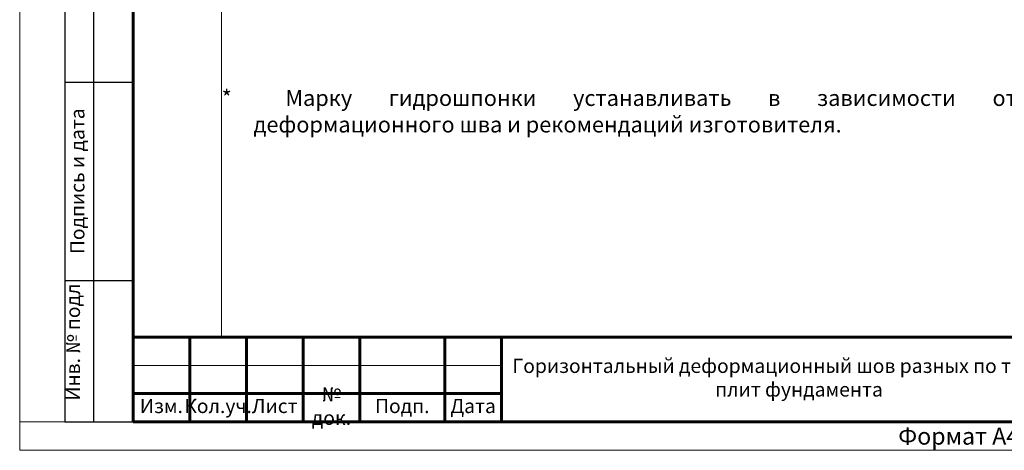
# Model space of a CAD drawing. Units: millimetres. Extents: x -6006 to 41404, y -31805 to -18131.
# Drawn here: x 19414 to 20804, y -30911 to -30303 of the extents above; entities that cross this region are included whole.
import ezdxf

# ---------------------------------------------------------------- set-up
doc = ezdxf.new("R2010")
doc.units = ezdxf.units.MM
doc.layers.get('0').update_dxf_attribs({"lineweight": 9})
doc.layers.get('Defpoints').update_dxf_attribs({"color": 8, "lineweight": 0})
for name, color, linetype, lineweight in [('Внутренняя рамка', 7, 'Continuous', 60), ('Граница чертежа на печать', 7, 'Continuous', 15), ('Флажок', 7, 'Continuous', 9)]:
    doc.layers.add(name, color=color, linetype=linetype, lineweight=lineweight)
doc.styles.add('GOST-2.304_Type-B', font='txt')
doc.styles.add('GOST-2.304_Type-B_shrink', font='txt', dxfattribs={"width": 0.8})

# ---------------------------------------------------------------- blocks, each defined once
blk = doc.blocks.new('*T269')
at = {"color": 0, "linetype": 'ByBlock', "lineweight": 30, "transparency": 16777216}
for p, q in [((0, 0), (160, 0)), ((0, 0), (0, -520)), ((40, 0), (40, -520)), ((160, 0), (160, -1200)), ((40, -80), (160, -80)), ((40, -200), (160, -200)), ((40, -360), (160, -360)), ((0, -520), (63.7, -520)), ((63.7, -520), (63.7, -1200)), ((104.3, -520), (104.3, -1200)), ((63.7, -720), (160, -720)), ((63.7, -1000), (160, -1000)), ((63.7, -1200), (160, -1200))]:
    blk.add_line(p, q, dxfattribs=at)
at = {"color": 0, "linetype": 'ByBlock', "lineweight": -2, "transparency": 16777216}
for p, q in [((80, 0), (80, -520)), ((120, 0), (120, -520)), ((0, -520), (0, -1200)), ((63.7, -520), (160, -520)), ((0, -1200), (63.7, -1200))]:
    blk.add_line(p, q, dxfattribs=at)
at = {"color": 0, "transparency": 16777216, "char_height": 20, "rotation": 90, "style": 'GOST-2.304_Type-B'}
for s, insert, width, attachment_point in [('Согласовано', (30, -440), 512, 8), ('Подпись и дата', (84, -860), 272, 5), ('Инв. № подл', (77.7, -1169.9), 192, 4)]:
    blk.add_mtext(s, dxfattribs=dict(at, insert=insert, width=width, attachment_point=attachment_point))
blk = doc.blocks.new('*T270')
at = {"layer": 'Граница чертежа на печать', "color": 0, "linetype": 'Continuous', "lineweight": 60, "transparency": 16777216}
for p, q in [((0, 0), (1480, 0)), ((0, 0), (0, -120)), ((80, 0), (80, -120)), ((160, 0), (160, -120)), ((240, 0), (240, -120)), ((320, 0), (320, -120)), ((440, 0), (440, -120)), ((520, 0), (520, -120)), ((1360, 0), (1360, -120)), ((1480, 0), (1480, -120)), ((1360, -40), (1480, -40)), ((0, -80), (520, -80)), ((0, -120), (1480, -120))]:
    blk.add_line(p, q, dxfattribs=at)
at = {"layer": 'Граница чертежа на печать', "color": 0, "linetype": 'Continuous', "transparency": 16777216}
blk.add_line((0, -40), (520, -40), dxfattribs=at)
at = {"layer": 'Граница чертежа на печать', "color": 0, "linetype": 'Continuous', "transparency": 16777216, "char_height": 20, "attachment_point": 5}
for s, insert, width, style in [('Лист', (1420, -20), 104, 'GOST-2.304_Type-B'), ('Горизонтальный деформационный шов разных по толщине плит фундамента', (940, -60), 824, 'GOST-2.304_Type-B'), ('5.4', (1420, -80), 104, 'GOST-2.304_Type-B'), ('№ док.', (280, -100), 72, 'GOST-2.304_Type-B_shrink'), ('Изм.', (40, -100), 64, 'GOST-2.304_Type-B'), ('Кол.уч.', (120, -100), 72, 'GOST-2.304_Type-B_shrink'), ('Лист', (200, -100), 64, 'GOST-2.304_Type-B'), ('Подп.', (380, -100), 104, 'GOST-2.304_Type-B'), ('Дата', (480, -100), 64, 'GOST-2.304_Type-B_shrink')]:
    blk.add_mtext(s, dxfattribs=dict(at, insert=insert, width=width, style=style))

msp = doc.modelspace()

# ---------------------------------------------------------------- linework, layer by layer
at = {"layer": 'Defpoints'}
msp.add_line((19699.414, -30016.515), (19699.414, -30750.841), dxfattribs=at)
msp.add_lwpolyline([(19414.414, -30910.841), (19414.414, -27940.841), (21514.414, -27940.841), (21514.414, -30910.841), (19414.414, -30910.841)], dxfattribs=at)
at = {"layer": 'Внутренняя рамка'}
msp.add_lwpolyline([(19574.414, -30870.841), (19574.414, -28574.841), (21054.414, -28574.841), (21054.414, -30870.841), (19574.414, -30870.841)], dxfattribs=at)
at = {"layer": 'Граница чертежа на печать'}
msp.add_lwpolyline([(19414.414, -30910.841), (19414.414, -28534.841), (21094.414, -28534.841), (21094.414, -30910.841), (19414.414, -30910.841)], dxfattribs=at)

# ---------------------------------------------------------------- block references
for name, p in [('*T269', (19414.414, -29670.841)), ('*T270', (19574.414, -30750.841))]:
    msp.add_blockref(name, p)

# ---------------------------------------------------------------- texts
at = {"style": 'GOST-2.304_Type-B'}
msp.add_text('Формат A4', height=24, dxfattribs=at).set_placement((20654.414, -30902.841))
at = {"layer": 'Флажок', "insert": (19699.414, -30402.03), "char_height": 22.5, "width": 1300, "attachment_point": 1, "style": 'GOST-2.304_Type-B'}
msp.add_mtext('\\pxi-2,l2,qj,t4;*^IМарку гидрошпонки устанавливать в зависимости от ширины деформационного шва и рекомендаций изготовителя.', dxfattribs=at)

doc.saveas('drawing.dxf')
